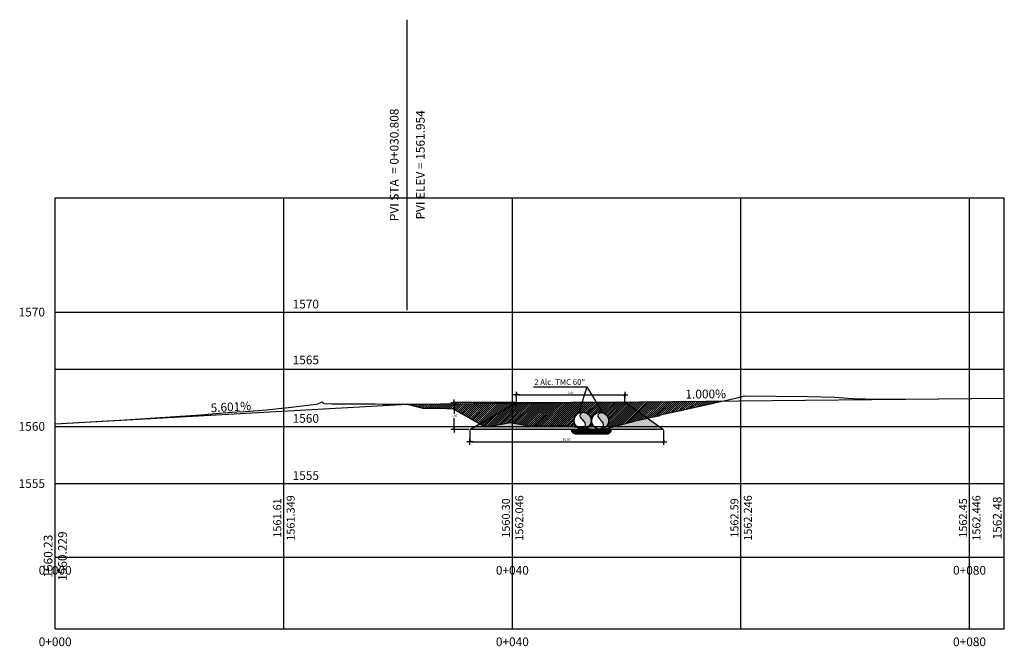
# Model space of a CAD drawing. Units: metres. Extents: x 764143 to 767408, y 8560500 to 8562057.
# Drawn here: x 766768 to 766854, y 8561743 to 8561797 of the extents above; entities that cross this region are included whole.
import ezdxf
from ezdxf.enums import TextEntityAlignment as Align

# ---------------------------------------------------------------- set-up
doc = ezdxf.new("R2010")
doc.units = ezdxf.units.M
doc.header["$LTSCALE"] = 12.7
doc.header["$MEASUREMENT"] = 0
for name, color, linetype in [('A1', 7, 'Continuous'), ('COORD_TXT', 7, 'Continuous'), ('DIM', 36, 'Continuous'), ('MEMBRETE', 7, 'Continuous'), ('Notas', 7, 'Continuous'), ('PBASE', 7, 'Continuous'), ('PEGC', 1, 'Continuous'), ('PEGCT', 1, 'Continuous'), ('PFGCT', 5, 'Continuous'), ('PGRID', 7, 'Continuous'), ('PGRIDT', 7, 'Continuous'), ('PVGRID', 7, 'Continuous')]:
    doc.layers.add(name, color=color, linetype=linetype)
doc.layers.add('PFGC', color=5, linetype='Continuous', lineweight=30)
doc.styles.add('80', font='ROMANS.shx', dxfattribs={"width": 0.9, "oblique": 10})
doc.styles.add('ARIAL', font='ARIAL.TTF')
doc.styles.add('L60', font='simplex', dxfattribs={"height": 0.762})
doc.dimstyles.new('H-100', dxfattribs={"dimtxt": 0.2032, "dimasz": 0.15, "dimexe": 0.0508, "dimexo": 0.1, "dimgap": 0.09, "dimtad": 1, "dimtih": 1, "dimtoh": 1, "dimzin": 5, "dimdsep": 46, "dimtxsty": '80', "dimblk1": 'T', "dimblk2": 'T', "dimsah": 1, "dimcen": 0.09, "dimclrd": 40, "dimclre": 40, "dimclrt": 7, "dimadec": 0, "dimazin": 0, "dimtfac": 1, "dimtix": 1, "dimtofl": 0, "dimtmove": 2, "dimatfit": 3, "dimldrblk": 'T', "dimfxl": 0, "dimtolj": 1, "dimtzin": 4, "dimarcsym": 0})
pattern_1 = [(37.5, (766815.94011, 8561761.540704), (-0.0018898, 0.0578047), [0, -0.0456, 0, -0.051, 0, -0.04875]), (7.5, (766815.94011, 8561761.540704), (0.0530933, 0.0846644), [0, -0.0246, 0, -0.0411, 0, -0.01575]), (327.5, (766815.90321, 8561761.540704), (0.09342426, 0.0001698), [0, -0.015, 0, -0.054, 0, -0.0705]), (317.5, (766815.90321, 8561761.5407), (0.0901838, 0.0263303), [0, -0.0075, 0, -0.0354, 0, -0.0405])]

# ---------------------------------------------------------------- blocks, each defined once
blk = doc.blocks.new('pvi2')
for p, q in [((0, 0.1), (-0.08, -0.05)), ((0.07, -0.05), (0, 0.1)), ((-0.08, -0.05), (0.07, -0.05))]:
    blk.add_line(p, q)
blk.add_circle((0, 0), 0.0125)
at = {"flags": 1}
for tag, p in [('K', (0, -0.01)), ('LENGTH', (0, -0.03))]:
    blk.add_attdef(tag, text='', height=0.01, dxfattribs=at).set_placement(p, align=Align.CENTER)
blk = doc.blocks.new('T')
at = {"layer": 'DIM'}
for p, q in [((-1.85, 0), (1.85, 0)), ((0, 1.85), (0, -1.85))]:
    blk.add_line(p, q, dxfattribs=at)
at = {"layer": 'DIM', "const_width": 0.4}
blk.add_lwpolyline([(-0.71, -0.71), (0.71, 0.71)], dxfattribs=at)
blk = doc.blocks.new('*D31')
at = {"layer": 'MEMBRETE', "color": 40, "lineweight": -2}
for p, q in [((766807.063, 8561761.541), (766807.063, 8561760.52)), ((766824.01, 8561761.541), (766824.01, 8561760.52)), ((766807.213, 8561760.57), (766823.86, 8561760.57))]:
    blk.add_line(p, q, dxfattribs=at)
at = {"layer": 'MEMBRETE', "color": 40, "lineweight": -2, "xscale": 0.15, "yscale": 0.15, "zscale": 0.15, "rotation": 180}
blk.add_blockref('T', (766807.063, 8561760.57), dxfattribs=at)
at = {"layer": 'MEMBRETE', "color": 40, "lineweight": -2, "xscale": 0.15, "yscale": 0.15, "zscale": 0.15}
blk.add_blockref('T', (766824.01, 8561760.57), dxfattribs=at)
at = {"layer": 'MEMBRETE', "color": 7, "insert": (766815.537, 8561760.762), "char_height": 0.2032, "attachment_point": 5, "style": '80'}
blk.add_mtext('\\A1;16.95', dxfattribs=at)
blk = doc.blocks.new('*D32')
at = {"layer": 'MEMBRETE', "color": 40, "lineweight": -2}
for p, q in [((766811.048, 8561763.995), (766805.632, 8561763.995)), ((766805.683, 8561763.845), (766805.683, 8561763.009)), ((766805.683, 8561761.791), (766805.683, 8561762.626)), ((766806.963, 8561761.641), (766805.632, 8561761.641))]:
    blk.add_line(p, q, dxfattribs=at)
at = {"layer": 'MEMBRETE', "color": 40, "lineweight": -2, "xscale": 0.15, "yscale": 0.15, "zscale": 0.15}
for p, rotation in [((766805.683, 8561763.995), 90), ((766805.683, 8561761.641), 270)]:
    blk.add_blockref('T', p, dxfattribs=dict(at, rotation=rotation))
at = {"layer": 'MEMBRETE', "color": 7, "insert": (766805.683, 8561762.818), "char_height": 0.2032, "attachment_point": 5, "style": '80'}
blk.add_mtext('\\A1;2.35', dxfattribs=at)
blk = doc.blocks.new('*D33')
at = {"layer": 'MEMBRETE', "color": 40, "lineweight": -2}
for p, q in [((766811.148, 8561763.653), (766811.148, 8561764.714)), ((766811.298, 8561764.664), (766820.47, 8561764.664)), ((766820.62, 8561763.708), (766820.62, 8561764.714))]:
    blk.add_line(p, q, dxfattribs=at)
at = {"layer": 'MEMBRETE', "color": 40, "lineweight": -2, "xscale": 0.15, "yscale": 0.15, "zscale": 0.15, "rotation": 180}
blk.add_blockref('T', (766811.148, 8561764.664), dxfattribs=at)
at = {"layer": 'MEMBRETE', "color": 40, "lineweight": -2, "xscale": 0.15, "yscale": 0.15, "zscale": 0.15}
blk.add_blockref('T', (766820.62, 8561764.664), dxfattribs=at)
at = {"layer": 'MEMBRETE', "color": 7, "insert": (766815.884, 8561764.855), "char_height": 0.2032, "attachment_point": 5, "style": '80'}
blk.add_mtext('\\A1;9.47', dxfattribs=at)

msp = doc.modelspace()

# ---------------------------------------------------------------- hatches: boundary and pattern name
at = {"layer": 'A1'}
h = msp.add_hatch(dxfattribs=at)
h.set_pattern_fill('AR-SAND', color=256, scale=0.03, style=0)
h.set_pattern_definition(pattern_1)
h.paths.add_polyline_path([(766818.437, 8561761.641), (766815.94, 8561761.641, 0.063254), (766815.953, 8561761.541), (766818.437, 8561761.541)])
h = msp.add_hatch(dxfattribs=at)
h.set_pattern_fill('HONEY', color=256, scale=0.3, style=0)
h.set_pattern_definition([(0, (766815.953048, 8561761.240704), (0.05625, 0.03247595), [0.0375, -0.075]), (120, (766815.953048, 8561761.240704), (-0.05625, 0.03247595), [0.0375, -0.075]), (60, (766815.953048, 8561761.240704), (1e-10, 0.0649519), [-0.075, 0.0375])])
h.paths.add_polyline_path([(766815.953, 8561761.54), (766819.424, 8561761.541), (766819.32, 8561761.358), (766819.037, 8561761.241), (766816.34, 8561761.241), (766816.057, 8561761.358)])
h = msp.add_hatch(dxfattribs=at)
h.set_pattern_fill('AR-SAND', color=256, scale=0.03, style=0)
h.set_pattern_definition(pattern_1)
h.paths.add_polyline_path([(766819.437, 8561761.641), (766818.437, 8561761.641), (766818.437, 8561761.541), (766819.424, 8561761.541, 0.063254)])
at = {"layer": 'COORD_TXT'}
h = msp.add_hatch(dxfattribs=at)
h.set_pattern_fill('ANSI31', color=3, style=0)
h.set_pattern_definition([(45, (0, 0), (-0.0883883476483, 0.0883883476483), [])])
h.paths.add_polyline_path([(766801.6, 8561763.859), (766801.602, 8561763.856), (766802.954, 8561763.51), (766802.958, 8561763.51), (766804.506, 8561763.51), (766804.508, 8561763.51), (766805.574, 8561763.447), (766806.056, 8561763.177), (766806.057, 8561763.177), (766807.605, 8561762.301), (766807.607, 8561762.301), (766808.135, 8561762.005), (766808.136, 8561762.005), (766808.408, 8561761.905), (766808.736, 8561761.905), (766810.324, 8561762.186), (766810.326, 8561762.186), (766810.597, 8561762.234), (766810.78, 8561762.203), (766810.78, 8561763.951)])
h.paths.add_polyline_path([(766810.78, 8561763.951), (766810.78, 8561762.203), (766812.222, 8561761.955), (766812.223, 8561761.955), (766812.324, 8561761.936), (766814.12, 8561761.963), (766814.121, 8561761.963), (766815.358, 8561761.986), (766816.017, 8561761.909), (766816.019, 8561761.909), (766816.051, 8561761.905), (766816.367, 8561761.905, -0.187322), (766816.167, 8561762.419, -1), (766817.691, 8561762.419, -0.187322), (766817.492, 8561761.905), (766817.887, 8561761.905, -0.180135), (766817.701, 8561762.403, -1), (766819.225, 8561762.403, -0.180135), (766819.04, 8561761.905), (766819.711, 8561761.905), (766819.813, 8561761.933), (766819.814, 8561761.933), (766821.71, 8561762.421), (766821.712, 8561762.421), (766823.531, 8561762.842), (766823.608, 8561762.845), (766823.609, 8561762.845), (766823.632, 8561762.845), (766823.677, 8561762.872), (766823.717, 8561762.921), (766825.506, 8561763.295), (766825.507, 8561763.295), (766825.748, 8561763.349), (766829.249, 8561764.136)])
h = msp.add_hatch(dxfattribs=at)
h.set_pattern_fill('GRAVEL', color=256, style=0)
h.set_pattern_definition([(228.0128, (766811.783004, 8561762.640704), (-7.99999823, -9.00000134), [0.134536, -13.319088]), (184.9697, (766811.693004, 8561762.540704), (12.00000105, 0.9999913), [0.230868, -22.855925]), (132.5104, (766811.463004, 8561762.520704), (9.99999072, -11.00000867), [0.162788, -16.116032]), (267.2737, (766811.073004, 8561762.270704), (0.99999602, 20.0000003), [0.210238, -20.813558]), (292.8337, (766811.063004, 8561762.060704), (-5.0000099, 11.99999641), [0.206155, -20.409373]), (357.2737, (766811.143004, 8561761.870704), (-20.0000003, 0.99999602), [0.210238, -20.813558]), (37.6942, (766811.353004, 8561761.860704), (-13.00000735, -9.99999041), [0.27803, -27.52485]), (72.2553, (766811.573004, 8561762.030704), (7.00001076, 21.99999623), [0.262488, -25.98632]), (121.4296, (766811.653004, 8561762.280704), (-8.00000823, 12.99999504), [0.21095, -20.884073]), (175.2364, (766811.543, 8561762.4607), (11.00000095, -0.99999153), [0.24083, -11.800763]), (222.3974, (766811.303004, 8561762.480704), (-12.00000735, -10.99999208), [0.311448, -30.833375]), (138.8141, (766812.063, 8561762.2607), (-7.00000295, 5.9999973), [0.1063, -10.523844]), (171.4692, (766811.983004, 8561762.330704), (12.99999828, -2.0000079), [0.202237, -20.02151]), (225, (766811.783, 8561762.3607), (-1e-16, -1), [0.14142, -1.27279]), (203.1986, (766811.713, 8561762.4807), (4.9999997, 2.0000013), [0.07616, -7.539615]), (291.8014, (766811.643, 8561762.4507), (-1, 3.0000003), [0.107703, -5.27746]), (30.9638, (766811.683, 8561762.3507), (2.999998, 2.0000025), [0.17493, -5.656023]), (161.565, (766811.833, 8561762.4407), (2.0000004, -0.999998), [0.12649, -3.03579]), (16.3895, (766811.063004, 8561762.450704), (10.0000022, 2.9999927), [0.1772, -17.542845]), (70.3462, (766811.233004, 8561762.500704), (-3.99999525, -11.00000214), [0.14866, -14.717408]), (293.1986, (766811.833, 8561762.6407), (-2.0000013, 4.9999997), [0.152315, -7.46346]), (343.6105, (766811.893004, 8561762.500704), (-10.0000022, 2.9999927), [0.1772, -17.542845]), (339.444, (766811.063, 8561761.8307), (-5.0000018, 1.999996), [0.17088, -8.373124]), (294.7751, (766811.223004, 8561761.770704), (-4.9999922, 11.00000342), [0.143178, -14.174643]), (66.8014, (766811.843, 8561761.6407), (2.0000013, 4.9999997), [0.152315, -7.46346]), (17.354, (766811.903004, 8561761.780704), (-13.00000202, -3.9999945), [0.16763, -16.595424]), (69.444, (766811.353, 8561761.6407), (-1.999996, -5.0000018), [0.08544, -8.458564]), (101.3099, (766811.783, 8561761.6407), (-0.9999976, 4.0000008), [0.05099, -5.04803]), (165.9638, (766811.773, 8561761.6907), (3.0000005, -0.999998), [0.206155, -3.91695]), (186.009, (766811.573004, 8561761.740704), (9.99999975, 0.99999932), [0.19105, -18.913923]), (303.69, (766811.683, 8561762.2607), (-1.0000013, 1.9999996), [0.14422, -3.46133]), (353.1572, (766811.763004, 8561762.140704), (16.99999937, -2.000008), [0.251794, -24.927563]), (60.9454, (766812.013, 8561762.1107), (-4, -7.0000004), [0.102956, -10.192674]), (90, (766812.063, 8561762.2007), (-1, 1), [0.06, -0.94]), (120.2564, (766811.553004, 8561761.770704), (3.9999949, -7.00000246), [0.138924, -13.75352]), (48.0128, (766811.483004, 8561761.890704), (7.99999823, 9.00000134), [0.269072, -13.184552]), (0, (766811.663, 8561762.0907), (1, 1), [0.26, -0.74]), (325.3048, (766811.923004, 8561762.090704), (-9.99999426, 7.0000086), [0.158114, -15.653274]), (254.0546, (766812.053, 8561762.0007), (-0.9999999, -4.0000001), [0.1456, -7.13451]), (207.646, (766812.013004, 8561761.860704), (-18.9999958, -10.00000771), [0.237065, -23.469474]), (175.4261, (766811.803004, 8561761.750704), (-13.00000056, 0.9999948), [0.2508, -24.829074])])
h.paths.add_polyline_path([(766824.01, 8561761.641), (766807.063, 8561761.641), (766811.148, 8561763.995), (766820.62, 8561764.05)])
edge = h.paths.add_edge_path(flags=16)
edge.add_arc((766816.929, 8561762.419), 0.762, 0, 360)
edge = h.paths.add_edge_path(flags=16)
edge.add_arc((766818.463, 8561762.403), 0.762, 0, 360)
h = msp.add_hatch(color=256, dxfattribs=at)
edge = h.paths.add_edge_path()
edge.add_spline(control_points=[(766816.955, 8561763.151), (766816.825, 8561763.065), (766816.534, 8561762.875), (766816.961, 8561762.458), (766817.217, 8561762.09), (766817.136, 8561761.924), (766817.123, 8561761.905)], knot_values=[0, 0, 0, 0, 0.387695, 0.866775, 1.423033, 1.499833, 1.499833, 1.499833, 1.499833], degree=3, periodic=0)
edge.add_line((766817.123, 8561761.905), (766817.45, 8561761.905))
edge.add_arc((766816.929, 8561762.419), 0.732, 315.375, 360)
edge.add_arc((766816.929, 8561762.419), 0.732, 0, 87.99444)
edge = h.paths.add_edge_path()
edge.add_line((766817.45, 8561761.905), (766817.123, 8561761.905))
edge.add_spline(control_points=[(766817.123, 8561761.905), (766817.095, 8561761.86), (766817.052, 8561761.818), (766817.004, 8561761.777)], knot_values=[1.499833, 1.499833, 1.499833, 1.499833, 1.674496, 1.674496, 1.674496, 1.674496], degree=3, periodic=0)
edge.add_line((766817.004, 8561761.777), (766817.223, 8561761.748))
edge.add_arc((766816.929, 8561762.419), 0.732, 293.61796, 315.375)
edge = h.paths.add_edge_path()
edge.add_line((766817.223, 8561761.748), (766817.004, 8561761.777))
edge.add_spline(control_points=[(766817.004, 8561761.777), (766816.968, 8561761.747), (766816.93, 8561761.718), (766816.891, 8561761.688)], knot_values=[1.674496, 1.674496, 1.674496, 1.674496, 1.803954, 1.803954, 1.803954, 1.803954], degree=3, periodic=0)
edge.add_arc((766816.929, 8561762.419), 0.732, 266.96623, 293.61796)
h = msp.add_hatch(color=256, dxfattribs=at)
edge = h.paths.add_edge_path()
edge.add_spline(control_points=[(766818.531, 8561763.132), (766818.505, 8561763.115), (766818.479, 8561763.098), (766818.454, 8561763.081)], knot_values=[0.002624, 0.002624, 0.002624, 0.002624, 0.080411, 0.080411, 0.080411, 0.080411], degree=3, periodic=0)
edge.add_spline(control_points=[(766818.454, 8561763.081), (766818.355, 8561763.013), (766818.137, 8561762.834), (766818.54, 8561762.441), (766818.791, 8561762.08), (766818.72, 8561761.919), (766818.712, 8561761.905)], knot_values=[0.080411, 0.080411, 0.080411, 0.080411, 0.387695, 0.866775, 1.423033, 1.478008, 1.478008, 1.478008, 1.478008], degree=3, periodic=0)
edge.add_line((766818.712, 8561761.905), (766818.999, 8561761.905))
edge.add_arc((766818.463, 8561762.403), 0.732, 317.09137, 360)
edge.add_arc((766818.463, 8561762.403), 0.732, 0, 84.661)
edge = h.paths.add_edge_path()
edge.add_line((766818.999, 8561761.905), (766818.712, 8561761.905))
edge.add_spline(control_points=[(766818.712, 8561761.905), (766818.666, 8561761.82), (766818.568, 8561761.746), (766818.47, 8561761.671)], knot_values=[1.478008, 1.478008, 1.478008, 1.478008, 1.803954, 1.803954, 1.803954, 1.803954], degree=3, periodic=0)
edge.add_arc((766818.463, 8561762.403), 0.732, 270.5004, 317.09137)

# ---------------------------------------------------------------- linework, layer by layer
at = {"color": 4}
msp.add_line((766817.286, 8561765.358), (766818.71, 8561763.072), dxfattribs=at)
msp.add_lwpolyline([(766812.63, 8561765.358), (766817.286, 8561765.358), (766816.595, 8561763.109)], dxfattribs=at)
at = {"layer": 'A1'}
for p, q in [((766819.424, 8561761.541), (766815.953, 8561761.541)), ((766819.037, 8561761.241), (766816.34, 8561761.241))]:
    msp.add_line(p, q, dxfattribs=at)
for points in [[(766824.01, 8561761.641), (766807.063, 8561761.641), (766811.148, 8561763.995), (766820.62, 8561764.05)], [(766815.953, 8561761.54), (766819.424, 8561761.541), (766819.32, 8561761.358), (766819.037, 8561761.241), (766816.34, 8561761.241), (766816.057, 8561761.358), (766815.953, 8561761.54)]]:
    msp.add_lwpolyline(points, close=True, dxfattribs=at)
for centre, start, end in [((766816.34, 8561761.641), 180, 270), ((766819.037, 8561761.641), 270, 0)]:
    msp.add_arc(centre, 0.4, start, end, dxfattribs=at)
at = {"layer": 'COORD_TXT', "color": 4}
for centre, radius in [((766816.929, 8561762.419), 0.762), ((766816.929, 8561762.419), 0.732), ((766818.463, 8561762.403), 0.762), ((766818.463, 8561762.403), 0.732)]:
    msp.add_circle(centre, radius, dxfattribs=at)
at = {"layer": 'COORD_TXT'}
for points in [[(766816.955, 8561763.151), (766816.675, 8561762.882), (766816.923, 8561762.472), (766817.152, 8561761.965), (766816.891, 8561761.688)], [(766818.534, 8561763.134), (766818.254, 8561762.865), (766818.502, 8561762.455), (766818.731, 8561761.948), (766818.47, 8561761.671)]]:
    msp.add_spline(points, degree=3, dxfattribs=at)
at = {"layer": 'PBASE'}
for p, q in [((766770.78, 8561744.205), (766770.78, 8561756.905)), ((766770.78, 8561756.905), (766853.823, 8561756.905)), ((766790.78, 8561744.205), (766790.78, 8561756.905)), ((766810.78, 8561744.205), (766810.78, 8561756.905)), ((766830.78, 8561744.205), (766830.78, 8561756.905)), ((766850.78, 8561744.205), (766850.78, 8561756.905)), ((766853.823, 8561744.205), (766853.823, 8561756.905)), ((766770.78, 8561750.46), (766853.823, 8561750.46)), ((766770.78, 8561744.205), (766853.823, 8561744.205))]:
    msp.add_line(p, q, dxfattribs=at)
at = {"layer": 'PEGC'}
msp.add_lwpolyline([(766770.78, 8561762.134), (766776.917, 8561762.484), (766783.52, 8561762.926), (766785.487, 8561763.086), (766786.68, 8561763.188), (766787.383, 8561763.223), (766787.384, 8561763.223), (766789.281, 8561763.367), (766789.282, 8561763.367), (766791.178, 8561763.555), (766791.18, 8561763.555), (766793.076, 8561763.786), (766793.077, 8561763.786), (766793.61, 8561763.862), (766793.797, 8561763.881), (766793.982, 8561763.995), (766794.127, 8561764.063), (766794.279, 8561763.902), (766794.974, 8561763.894), (766794.975, 8561763.894), (766796.871, 8561763.877), (766796.873, 8561763.877), (766798.769, 8561763.867), (766798.77, 8561763.867), (766799.441, 8561763.865), (766801.588, 8561763.859), (766802.954, 8561763.51), (766802.958, 8561763.51), (766804.506, 8561763.51), (766804.508, 8561763.51), (766805.574, 8561763.447), (766806.056, 8561763.177), (766806.057, 8561763.177), (766807.605, 8561762.301), (766807.607, 8561762.301), (766808.135, 8561762.005), (766808.136, 8561762.005), (766808.428, 8561761.897), (766808.515, 8561761.866), (766810.324, 8561762.186), (766810.326, 8561762.186), (766810.597, 8561762.234), (766812.222, 8561761.955), (766812.223, 8561761.955), (766812.324, 8561761.936), (766814.12, 8561761.963), (766814.121, 8561761.963), (766815.358, 8561761.986), (766816.017, 8561761.909), (766816.019, 8561761.909), (766817.915, 8561761.656), (766817.916, 8561761.656), (766818.507, 8561761.568), (766819.813, 8561761.933), (766819.814, 8561761.933), (766821.71, 8561762.421), (766821.712, 8561762.421), (766823.531, 8561762.842), (766823.608, 8561762.845), (766823.609, 8561762.845), (766823.632, 8561762.845), (766823.677, 8561762.872), (766823.717, 8561762.921), (766825.506, 8561763.295), (766825.507, 8561763.295), (766825.748, 8561763.349), (766830.461, 8561764.408), (766831.13, 8561764.58), (766836.619, 8561764.536), (766839.001, 8561764.475), (766839.776, 8561764.413), (766840.569, 8561764.356), (766841.673, 8561764.322), (766841.674, 8561764.322), (766843.57, 8561764.295), (766843.571, 8561764.295), (766845.198, 8561764.299), (766845.199, 8561764.299), (766853.822, 8561764.382)], dxfattribs=at)
at = {"layer": 'PFGC'}
for p, q in [((766770.78, 8561762.134), (766801.588, 8561763.859)), ((766801.588, 8561763.859), (766853.823, 8561764.382))]:
    msp.add_line(p, q, dxfattribs=at)
at = {"layer": 'PFGCT'}
msp.add_line((766801.588, 8561772.087), (766801.588, 8561797.487), dxfattribs=at)
at = {"layer": 'PGRID'}
for p, q in [((766770.78, 8561756.905), (766770.78, 8561781.905)), ((766770.78, 8561781.905), (766853.823, 8561781.905)), ((766790.78, 8561756.905), (766790.78, 8561781.905)), ((766810.78, 8561756.905), (766810.78, 8561781.905)), ((766830.78, 8561756.905), (766830.78, 8561781.905)), ((766850.78, 8561756.905), (766850.78, 8561781.905)), ((766853.823, 8561756.905), (766853.823, 8561781.905)), ((766770.78, 8561771.905), (766853.823, 8561771.905)), ((766770.78, 8561766.905), (766853.823, 8561766.905)), ((766770.78, 8561761.905), (766853.823, 8561761.905))]:
    msp.add_line(p, q, dxfattribs=at)
at = {"layer": 'PVGRID'}
for p, q in [((766830.78, 8561756.905), (766830.78, 8561764.49)), ((766850.78, 8561756.905), (766850.78, 8561764.352)), ((766853.823, 8561756.905), (766853.823, 8561764.382)), ((766790.78, 8561756.905), (766790.78, 8561763.516)), ((766770.78, 8561756.905), (766770.78, 8561762.134)), ((766810.78, 8561756.905), (766810.78, 8561762.203))]:
    msp.add_line(p, q, dxfattribs=at)

# ---------------------------------------------------------------- block references
at = {"layer": 'PFGC', "xscale": 0.2323505402160864, "yscale": 0.2323505402160864, "zscale": 0.2323505402160864}
msp.add_blockref('pvi2', (766801.588, 8561763.859), dxfattribs=at)

# ---------------------------------------------------------------- texts
at = {"layer": 'MEMBRETE', "style": 'L60'}
msp.add_text('2 Alc. TMC 60"', height=0.5, dxfattribs=at).set_placement((766814.92, 8561766.032), align=Align.TOP_CENTER)
at = {"layer": 'Notas', "style": 'ARIAL', "width": 0.9}
msp.add_text('PADRAPLEN', height=0.05, dxfattribs=at).set_placement((766817.441, 8561761.385))
at = {"layer": 'PEGCT', "style": 'L60'}
for s, height, p in [('1561.61', 0.7, (766790.78, 8561753.892)), ('1560.30', 0.7, (766810.78, 8561753.892)), ('1562.59', 0.7, (766830.78, 8561753.892)), ('1562.45', 0.7, (766850.78, 8561753.892)), ('1562.48', 0.762, (766853.823, 8561753.892)), ('1560.23', 0.762, (766770.78, 8561750.555))]:
    msp.add_text(s, height=height, rotation=90, dxfattribs=at).set_placement(p, align=Align.BOTTOM_CENTER)
for s, p in [('0+000', (766770.78, 8561749.317)), ('0+040', (766810.78, 8561749.317)), ('0+080', (766850.78, 8561749.317)), ('0+000', (766770.78, 8561743.062)), ('0+040', (766810.78, 8561743.062)), ('0+080', (766850.78, 8561743.062))]:
    msp.add_text(s, height=0.762, dxfattribs=at).set_placement(p, align=Align.MIDDLE_CENTER)
at = {"layer": 'PFGCT', "style": 'L60'}
msp.add_text('PVI STA  = 0+030.808', height=0.762, rotation=90, dxfattribs=at).set_placement((766800.826, 8561784.787), align=Align.CENTER)
for s, height, p in [('PVI ELEV = 1561.954', 0.762, (766802.35, 8561784.787)), ('1561.349', 0.7, (766791.034, 8561753.892)), ('1562.046', 0.7, (766811.034, 8561753.892)), ('1562.246', 0.7, (766831.034, 8561753.892)), ('1562.446', 0.7, (766851.034, 8561753.892)), ('1560.229', 0.762, (766771.034, 8561750.555))]:
    msp.add_text(s, height=height, rotation=90, dxfattribs=at).set_placement(p, align=Align.TOP_CENTER)
for s, rotation, p in [('1.000%', 0.57302, (766827.706, 8561764.12)), ('5.601%', 3.20591, (766786.184, 8561762.996))]:
    msp.add_text(s, height=0.762, rotation=rotation, dxfattribs=at).set_placement(p, align=Align.BOTTOM_CENTER)
at = {"layer": 'PGRIDT', "style": 'L60'}
for s, p in [('1570', (766793.862, 8561772.607)), ('1570', (766769.891, 8561771.905)), ('1565', (766793.862, 8561767.72)), ('1560', (766793.862, 8561762.607)), ('1560', (766769.891, 8561761.905)), ('1555', (766793.862, 8561757.607)), ('1555', (766769.891, 8561756.905))]:
    msp.add_text(s, height=0.762, dxfattribs=at).set_placement(p, align=Align.MIDDLE_RIGHT)

# ---------------------------------------------------------------- dimensions: what is measured, and where the dimension line sits
at = {"layer": 'MEMBRETE'}
for base, p1, p2, picture, middle in [((766820.62, 8561764.664), (766811.148, 8561763.553), (766820.62, 8561763.608), '*D33', (766815.884, 8561764.855)), ((766824.01, 8561760.57), (766807.063, 8561761.641), (766824.01, 8561761.641), '*D31', (766815.537, 8561760.762))]:
    dim = msp.add_linear_dim(base=base, p1=p1, p2=p2, dimstyle='H-100', dxfattribs=at)
    dim.commit()
    dim.dimension.update_dxf_attribs({"geometry": picture, "text_midpoint": middle})
dim = msp.add_linear_dim(base=(766805.683, 8561763.995), p1=(766807.063, 8561761.641), p2=(766811.148, 8561763.995), angle=90, dimstyle='H-100', dxfattribs=at)
dim.commit()
dim.dimension.update_dxf_attribs({"geometry": '*D32', "text_midpoint": (766805.683, 8561762.818)})

doc.saveas('drawing.dxf')
